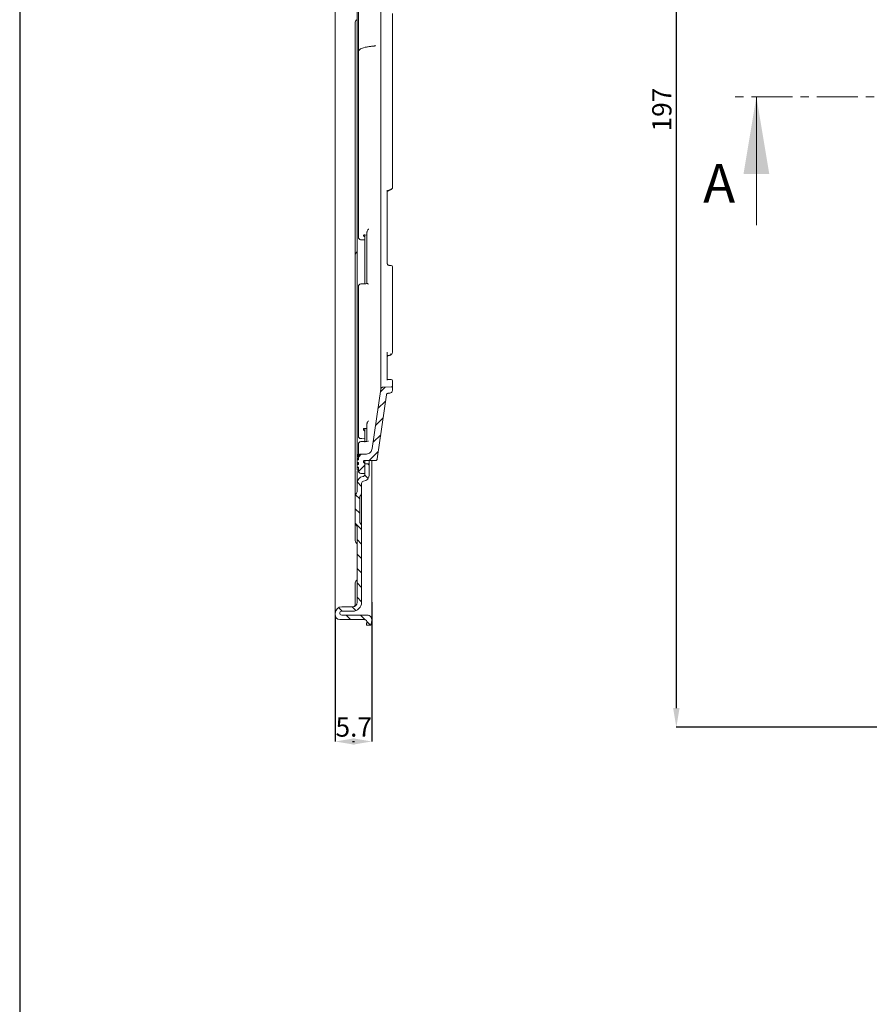
# Model space of a CAD drawing. Units: millimetres. Extents: x 10 to 400, y 16 to 621.
# Drawn here: x 10 to 142, y 318 to 471 of the extents above; entities that cross this region are included whole.
import ezdxf

# ---------------------------------------------------------------- set-up
doc = ezdxf.new("R2010")
doc.units = ezdxf.units.MM
doc.header["$PDSIZE"] = -1
doc.linetypes.add('CENTER', pattern=[10.16, 6.35, -1.27, 1.27, -1.27])
doc.styles.add('SLDTEXTSTYLE0', font='TXT', dxfattribs={"width": 0.75})
doc.dimstyles.new('SLDDIMSTYLE1', dxfattribs={"dimtxt": 3, "dimasz": 3, "dimexe": 0, "dimexo": 0.0625, "dimgap": 0.75, "dimtad": 1, "dimdec": 1, "dimrnd": 1e-09, "dimzin": 12, "dimdsep": 46, "dimtxsty": 'SLDTEXTSTYLE0', "dimsah": 1, "dimcen": 0.09, "dimadec": 0, "dimazin": 3, "dimtol": 1, "dimtp": 0.5, "dimtfac": 1, "dimtdec": 1, "dimtofl": 0, "dimtmove": 0, "dimatfit": 3, "dimfxl": 1, "dimfrac": 2, "dimtolj": 1, "dimarcsym": 0})
doc.dimstyles.new('SLDDIMSTYLE3', dxfattribs={"dimtxt": 3, "dimasz": 3, "dimexe": 0, "dimexo": 0.0625, "dimgap": 0.75, "dimtad": 1, "dimdec": 1, "dimrnd": 1e-09, "dimzin": 12, "dimdsep": 46, "dimtxsty": 'SLDTEXTSTYLE0', "dimsah": 1, "dimcen": 0.09, "dimadec": 0, "dimazin": 3, "dimtfac": 1, "dimtdec": 1, "dimtmove": 0, "dimatfit": 0, "dimfxl": 1, "dimfrac": 2, "dimtolj": 1, "dimtzin": 12, "dimarcsym": 0})

# ---------------------------------------------------------------- blocks, each defined once
blk = doc.blocks.new('*D72')
at = {"color": 0, "linetype": 'Continuous', "lineweight": -2}
for p, q in [((147.25, 557.51), (111.66, 557.51)), ((111.66, 554.51), (111.66, 364.31)), ((147.25, 361.31), (111.66, 361.31))]:
    blk.add_line(p, q, dxfattribs=at)
at = {"color": 0}
for points in [[(112.16, 554.51), (111.16, 554.51), (111.66, 557.51)], [(111.16, 364.31), (112.16, 364.31), (111.66, 361.31)]]:
    blk.add_solid(points, dxfattribs=at)
at = {"layer": 'Defpoints', "color": 0}
for p in [(147.31, 557.51), (111.66, 361.31), (147.31, 361.31)]:
    blk.add_point(p, dxfattribs=at)
at = {"color": 0, "lineweight": 0, "insert": (107.91, 457.41), "char_height": 3, "attachment_point": 2, "rotation": 90}
blk.add_mtext('\\A1;197', dxfattribs=at)
blk = doc.blocks.new('*D73')
at = {"color": 0, "linetype": 'Continuous', "lineweight": -2}
for p, q in [((64.29, 380.79), (64.29, 359.1)), ((58.6, 378.69), (58.6, 359.1)), ((61.29, 359.1), (61.6, 359.1))]:
    blk.add_line(p, q, dxfattribs=at)
at = {"color": 0}
for points in [[(61.6, 359.6), (61.6, 358.6), (58.6, 359.1)], [(61.29, 358.6), (61.29, 359.6), (64.29, 359.1)]]:
    blk.add_solid(points, dxfattribs=at)
at = {"layer": 'Defpoints', "color": 0}
for p in [(64.29, 380.86), (58.6, 378.76), (58.6, 359.1)]:
    blk.add_point(p, dxfattribs=at)
at = {"color": 0, "lineweight": 0, "insert": (61.48, 362.85), "char_height": 3, "attachment_point": 2, "style": 'SLDTEXTSTYLE0'}
blk.add_mtext('\\A1;5.7', dxfattribs=at)

msp = doc.modelspace()

# ---------------------------------------------------------------- hatches: boundary and pattern name
at = {"linetype": 'Continuous', "lineweight": 0}
h = msp.add_hatch(dxfattribs=at)
h.set_pattern_fill('ANSI31', scale=0.5, angle=180, style=0)
h.set_pattern_definition([(225, (569.8004, 262.1269), (1.122532, -1.122532), [])])
edge = h.paths.add_edge_path(flags=0)
edge.add_line((62.6, 400.807), (63.2, 400.807))
edge.add_line((63.2, 400.807), (63.2, 402.336))
edge.add_line((63.2, 402.336), (63.029, 402.507))
edge.add_arc((63.1, 402.577), 0.1, 180, 225, ccw=False)
edge.add_line((63, 402.577), (63, 402.707))
edge.add_arc((63.1, 402.707), 0.1, 90, 180, ccw=False)
edge.add_line((63.1, 402.807), (63.2, 402.807))
edge.add_spline(control_points=[(63.2, 402.807), (63.443, 402.807), (63.686, 402.807), (63.929, 402.807), (64.232, 402.807), (64.536, 402.807), (64.84, 402.807)], knot_values=[0, 0, 0, 0, 0.0007288, 0.0007288, 0.0007288, 0.0016398, 0.0016398, 0.0016398, 0.0016398], weights=[1, 1, 1, 1, 1, 1, 1], degree=3, periodic=0)
edge.add_spline(control_points=[(64.84, 402.807), (64.848, 402.807), (64.856, 402.807), (64.864, 402.808), (64.897, 402.81), (64.93, 402.819), (64.961, 402.833), (64.992, 402.846), (65.021, 402.865), (65.045, 402.888), (65.07, 402.911), (65.09, 402.939), (65.106, 402.968), (65.121, 402.998), (65.132, 403.031), (65.137, 403.064)], knot_values=[0, 0, 0, 0, 0.0000238, 0.0000238, 0.0000238, 0.0001259, 0.0001259, 0.0001259, 0.000228, 0.000228, 0.000228, 0.0003301, 0.0003301, 0.0003301, 0.0004322, 0.0004322, 0.0004322, 0.0004322], weights=[1, 1, 1, 1, 1, 1, 1, 1, 1, 1, 1, 1, 1, 1, 1, 1], degree=3, periodic=0)
edge.add_spline(control_points=[(65.137, 403.064), (65.272, 404.012), (65.408, 404.96), (65.543, 405.908), (65.691, 406.942), (65.838, 407.975), (65.986, 409.009), (66.177, 410.344), (66.367, 411.679), (66.558, 413.014)], knot_values=[0.0002602, 0.0002602, 0.0002602, 0.0002602, 0.0031326, 0.0031326, 0.0031326, 0.0062653, 0.0062653, 0.0062653, 0.0103111, 0.0103111, 0.0103111, 0.0103111], weights=[1, 1, 1, 1, 1, 1, 1, 1, 1, 1], degree=3, periodic=0)
edge.add_spline(control_points=[(66.558, 413.014), (66.563, 413.048), (66.574, 413.08), (66.589, 413.11), (66.604, 413.14), (66.625, 413.168), (66.65, 413.19), (66.674, 413.213), (66.703, 413.233), (66.734, 413.246), (66.767, 413.261), (66.803, 413.27), (66.839, 413.271)], knot_values=[0, 0, 0, 0, 0.0001007, 0.0001007, 0.0001007, 0.0002015, 0.0002015, 0.0002015, 0.0003022, 0.0003022, 0.0003022, 0.0004112, 0.0004112, 0.0004112, 0.0004112], weights=[1, 1, 1, 1, 1, 1, 1, 1, 1, 1, 1, 1, 1], degree=3, periodic=0)
edge.add_spline(control_points=[(66.839, 413.271), (66.902, 413.275), (66.964, 413.278), (67.026, 413.281)], knot_values=[0.0023139, 0.0023139, 0.0023139, 0.0023139, 0.0025007, 0.0025007, 0.0025007, 0.0025007], weights=[1, 1, 1, 1], degree=3, periodic=0)
edge.add_spline(control_points=[(67.026, 413.281), (67.082, 413.284), (67.138, 413.297), (67.19, 413.318), (67.242, 413.34), (67.291, 413.37), (67.333, 413.407), (67.374, 413.445), (67.41, 413.489), (67.437, 413.538), (67.464, 413.587), (67.484, 413.642), (67.493, 413.697), (67.498, 413.724), (67.5, 413.753), (67.5, 413.781)], knot_values=[0.0000002, 0.0000002, 0.0000002, 0.0000002, 0.0001686, 0.0001686, 0.0001686, 0.0003364, 0.0003364, 0.0003364, 0.0005043, 0.0005043, 0.0005043, 0.0006722, 0.0006722, 0.0006722, 0.0007557, 0.0007557, 0.0007557, 0.0007557], weights=[1, 1, 1, 1, 1, 1, 1, 1, 1, 1, 1, 1, 1, 1, 1, 1], degree=3, periodic=0)
edge.add_line((67.5, 413.781), (67.5, 414.095))
edge.add_spline(control_points=[(67.5, 414.095), (67.5, 414.114), (67.497, 414.132), (67.492, 414.15), (67.486, 414.171), (67.476, 414.192), (67.464, 414.21), (67.451, 414.229), (67.435, 414.245), (67.416, 414.258), (67.398, 414.271), (67.377, 414.281), (67.356, 414.287), (67.335, 414.294), (67.312, 414.296), (67.289, 414.295)], knot_values=[0.0000113, 0.0000113, 0.0000113, 0.0000113, 0.0000661, 0.0000661, 0.0000661, 0.0001333, 0.0001333, 0.0001333, 0.0002005, 0.0002005, 0.0002005, 0.0002676, 0.0002676, 0.0002676, 0.0003346, 0.0003346, 0.0003346, 0.0003346], weights=[1, 1, 1, 1, 1, 1, 1, 1, 1, 1, 1, 1, 1, 1, 1, 1], degree=3, periodic=0)
edge.add_spline(control_points=[(67.289, 414.295), (66.876, 414.273), (66.462, 414.252), (66.048, 414.23)], knot_values=[0.0028178, 0.0028178, 0.0028178, 0.0028178, 0.0040611, 0.0040611, 0.0040611, 0.0040611], weights=[1, 1, 1, 1], degree=3, periodic=0)
edge.add_spline(control_points=[(66.048, 414.23), (66, 414.227), (65.951, 414.216), (65.907, 414.196), (65.866, 414.178), (65.827, 414.153), (65.795, 414.122), (65.762, 414.091), (65.734, 414.055), (65.714, 414.015), (65.693, 413.975), (65.679, 413.931), (65.673, 413.887)], knot_values=[0, 0, 0, 0, 0.000145, 0.000145, 0.000145, 0.000279, 0.000279, 0.000279, 0.0004129, 0.0004129, 0.0004129, 0.0005469, 0.0005469, 0.0005469, 0.0005469], weights=[1, 1, 1, 1, 1, 1, 1, 1, 1, 1, 1, 1, 1], degree=3, periodic=0)
edge.add_spline(control_points=[(65.673, 413.887), (65.538, 412.943), (65.403, 412), (65.268, 411.056), (65.11, 409.946), (64.951, 408.836), (64.793, 407.727), (64.647, 406.706), (64.501, 405.686), (64.355, 404.665)], knot_values=[0.0005029, 0.0005029, 0.0005029, 0.0005029, 0.0033629, 0.0033629, 0.0033629, 0.0067258, 0.0067258, 0.0067258, 0.0098183, 0.0098183, 0.0098183, 0.0098183], weights=[1, 1, 1, 1, 1, 1, 1, 1, 1, 1], degree=3, periodic=0)
edge.add_spline(control_points=[(64.355, 404.665), (64.339, 404.555), (64.304, 404.445), (64.253, 404.346), (64.201, 404.246), (64.132, 404.155), (64.05, 404.078), (63.968, 404.001), (63.872, 403.938), (63.77, 403.892), (63.668, 403.847), (63.556, 403.819), (63.445, 403.81), (63.418, 403.808), (63.392, 403.807), (63.365, 403.807)], knot_values=[0, 0, 0, 0, 0.0003358, 0.0003358, 0.0003358, 0.0006715, 0.0006715, 0.0006715, 0.0010073, 0.0010073, 0.0010073, 0.0013431, 0.0013431, 0.0013431, 0.0014214, 0.0014214, 0.0014214, 0.0014214], weights=[1, 1, 1, 1, 1, 1, 1, 1, 1, 1, 1, 1, 1, 1, 1, 1], degree=3, periodic=0)
edge.add_spline(control_points=[(63.365, 403.807), (63.11, 403.807), (62.855, 403.807), (62.6, 403.807)], knot_values=[0.0000066, 0.0000066, 0.0000066, 0.0000066, 0.000772, 0.000772, 0.000772, 0.000772], weights=[1, 1, 1, 1], degree=3, periodic=0)
edge.add_spline(control_points=[(62.6, 403.807), (62.57, 403.807), (62.541, 403.803), (62.512, 403.797), (62.468, 403.787), (62.426, 403.77), (62.388, 403.746), (62.35, 403.722), (62.316, 403.692), (62.288, 403.657), (62.26, 403.622), (62.237, 403.581), (62.222, 403.539), (62.208, 403.497), (62.2, 403.452), (62.2, 403.407)], knot_values=[0, 0, 0, 0, 0.0000883, 0.0000883, 0.0000883, 0.0002237, 0.0002237, 0.0002237, 0.0003592, 0.0003592, 0.0003592, 0.0004946, 0.0004946, 0.0004946, 0.00063, 0.00063, 0.00063, 0.00063], weights=[1, 1, 1, 1, 1, 1, 1, 1, 1, 1, 1, 1, 1, 1, 1, 1], degree=3, periodic=0)
edge.add_line((62.2, 403.407), (62.2, 402.908))
edge.add_line((62.2, 402.908), (62, 402.908))
edge.add_line((62, 402.908), (62, 402.513))
edge.add_line((62, 402.513), (62.2, 402.513))
edge.add_line((62.2, 402.513), (62.2, 402.168))
edge.add_line((62.2, 402.168), (62, 402.168))
edge.add_line((62, 402.168), (62, 401.769))
edge.add_line((62, 401.769), (62.2, 401.769))
edge.add_line((62.2, 401.769), (62.2, 401.207))
edge.add_arc((62.6, 401.207), 0.4, 180, 270)
h = msp.add_hatch(dxfattribs=at)
h.set_pattern_fill('ANSI31', scale=0.5, angle=90, style=0)
h.set_pattern_definition([(135, (569.8004, 262.1269), (-1.122532, -1.122532), [])])
edge = h.paths.add_edge_path(flags=0)
edge.add_line((63.2, 402.307), (63.2, 400.657))
edge.add_arc((62.85, 400.657), 0.35, 276.37937, 360, ccw=False)
edge.add_arc((63, 399.315), 1, 96.37937, 180)
edge.add_line((62, 399.315), (62, 397.953))
edge.add_arc((61.65, 397.953), 0.35, 315.58469, 360, ccw=False)
edge.add_arc((62.4, 397.218), 0.7, 135.58469, 180)
edge.add_line((61.7, 397.218), (61.7, 393.194))
edge.add_arc((62.4, 393.194), 0.7, 180, 224.41531)
edge.add_arc((61.65, 392.459), 0.35, 0, 44.41531, ccw=False)
edge.add_line((62, 392.459), (62, 380.757))
edge.add_arc((61.3, 380.757), 0.7, 270, 360, ccw=False)
edge.add_line((61.3, 380.057), (59.6, 380.057))
edge.add_arc((59.6, 379.057), 1, 90, 180)
edge.add_line((58.6, 379.057), (58.6, 378.757))
edge.add_arc((59.3, 378.757), 0.7, 180, 270)
edge.add_line((59.3, 378.057), (63.172, 378.057))
edge.add_arc((63.172, 377.707), 0.35, -10, 90, ccw=False)
edge.add_line((63.517, 377.646), (63.439, 377.207))
edge.add_line((63.439, 377.207), (64.15, 377.207))
edge.add_line((64.15, 377.207), (64.278, 377.935))
edge.add_arc((63.589, 378.057), 0.7, 350, 450)
edge.add_line((63.589, 378.757), (59.6, 378.757))
edge.add_arc((59.6, 379.057), 0.3, 180, 270, ccw=False)
edge.add_arc((59.6, 379.057), 0.3, 90, 180, ccw=False)
edge.add_line((59.6, 379.357), (61.3, 379.357))
edge.add_arc((61.3, 380.757), 1.4, 270, 360)
edge.add_line((62.7, 380.757), (62.7, 392.459))
edge.add_arc((61.65, 392.459), 1.05, 0, 44.41531)
edge.add_line((62.4, 393.194), (62.4, 397.218))
edge.add_arc((61.65, 397.953), 1.05, 315.58469, 360)
edge.add_line((62.7, 397.953), (62.7, 399.257))
edge.add_arc((63.05, 399.257), 0.35, 96.37937, 180, ccw=False)
edge.add_arc((62.9, 400.598), 1, 276.37937, 360)
edge.add_line((63.9, 400.598), (63.9, 402.307))
edge.add_line((63.9, 402.307), (63.2, 402.307))

# ---------------------------------------------------------------- linework, layer by layer
at = {"color": 7, "linetype": 'Continuous', "lineweight": 15}
for p, q in [((58.6, 380.757), (58.6, 569.857)), ((62, 403.756), (62, 558.098)), ((67.5, 472.366), (67.5, 445.487)), ((61.7, 469.307), (61.7, 470.892)), ((61.7, 434.696), (61.7, 469.307)), ((64.595, 467.281), (64.641, 467.284)), ((62.2, 466.11), (62.2, 466.334)), ((62.2, 465.977), (62.2, 466.11)), ((66.7, 444.879), (66.7, 433.417)), ((66.921, 444.843), (66.919, 444.842)), ((67.5, 445.487), (67.5, 445.297)), ((62.2, 438.355), (62.2, 438.631)), ((62.2, 437.688), (62.2, 438.355)), ((63.527, 438.276), (63.501, 437.969)), ((63.532, 438.337), (63.527, 438.276)), ((63, 437.852), (63, 437.774)), ((63.029, 437.73), (63.2, 437.62)), ((63.2, 437.904), (63.2, 437.905)), ((63.2, 437.905), (63.501, 437.892)), ((63.2, 437.9), (63.2, 437.62)), ((63.2, 437.602), (63.2, 437.62)), ((63.2, 437.62), (63.2, 430.285)), ((63.501, 430.333), (63.501, 437.969)), ((61.7, 434.232), (61.7, 434.696)), ((61.7, 397.218), (61.7, 434.232)), ((67.293, 433.156), (67.193, 433.153)), ((67.5, 432.956), (67.5, 419.975)), ((63.576, 430.339), (63.303, 430.316)), ((63.381, 430.318), (63.381, 430.318)), ((67.5, 419.975), (67.5, 419.671)), ((66.7, 419.655), (66.7, 415.293)), ((66.838, 419.147), (66.76, 419.086)), ((67.19, 415.4), (67.189, 415.397)), ((67.29, 415.405), (67.19, 415.4)), ((67.5, 415.205), (67.5, 414.095)), ((64.355, 404.665), (65.673, 413.887)), ((66.048, 414.23), (67.289, 414.295)), ((67.5, 414.095), (67.5, 413.781)), ((65.137, 403.064), (66.558, 413.014)), ((66.839, 413.271), (67.026, 413.281)), ((62.2, 408.102), (62.2, 408.532)), ((62.2, 407.045), (62.2, 408.102)), ((63, 407.717), (63, 407.593)), ((63.029, 407.524), (63.2, 407.357)), ((63.2, 407.803), (63.2, 407.809)), ((63.2, 407.809), (63.2, 407.357)), ((63.2, 407.803), (63.501, 407.798)), ((63.527, 408.41), (63.501, 407.927)), ((63.501, 405.772), (63.501, 407.927)), ((63.532, 408.51), (63.527, 408.41)), ((63.2, 407.329), (63.2, 407.357)), ((63.2, 407.329), (63.2, 405.687)), ((62.225, 403.467), (61.975, 403.467)), ((62, 403.116), (61.975, 403.116)), ((62, 403.049), (61.975, 403.049)), ((62, 403.756), (62.2, 403.756)), ((62, 403.756), (62, 403.712)), ((62, 403.712), (62.2, 403.712)), ((62, 403.712), (62, 403.666)), ((62, 403.666), (62.2, 403.666)), ((62, 403.666), (62, 403.628)), ((62, 403.628), (62.2, 403.628)), ((62, 403.628), (62, 403.568)), ((62, 403.568), (62.2, 403.568)), ((62, 403.568), (62, 403.537)), ((62, 403.529), (62.2, 403.529)), ((62, 403.461), (62.2, 403.461)), ((62, 403.433), (62.2, 403.433)), ((62, 403.378), (62.2, 403.378)), ((62, 403.378), (62, 403.145)), ((62, 403.145), (62.2, 403.145)), ((62, 403.033), (62.2, 403.033)), ((62, 402.978), (62.2, 402.978)), ((62, 402.96), (62.2, 402.96)), ((62, 402.513), (62, 402.908)), ((62, 402.908), (62.2, 402.908)), ((62.2, 403.407), (62.2, 403.405)), ((62.2, 402.908), (62.2, 403.407)), ((62.6, 403.807), (63.365, 403.807)), ((61.975, 402.41), (62, 402.41)), ((61.975, 402.225), (62, 402.225)), ((61.975, 402.099), (62, 402.099)), ((61.975, 402.032), (62, 402.032)), ((61.975, 401.875), (62, 401.875)), ((62.2, 402.513), (62, 402.513)), ((62, 402.34), (62.2, 402.34)), ((62, 401.769), (62, 402.168)), ((62, 402.168), (62.2, 402.168)), ((62.2, 401.769), (62, 401.769)), ((62, 401.722), (62.2, 401.722)), ((62, 401.705), (62, 401.324)), ((62.2, 402.168), (62.2, 402.513)), ((62.2, 401.207), (62.2, 401.769)), ((63, 402.577), (63, 402.707)), ((63.2, 402.336), (63.029, 402.507)), ((63.1, 402.807), (63.2, 402.807)), ((63.2, 402.807), (64.84, 402.807)), ((63.2, 402.807), (63.2, 402.336)), ((63.2, 400.807), (63.2, 402.336)), ((63.2, 402.307), (63.9, 402.307)), ((63.2, 400.657), (63.2, 402.307)), ((63.9, 402.733), (63.9, 402.307)), ((63.9, 400.598), (63.9, 402.307)), ((64.289, 380.857), (64.289, 402.807)), ((62, 401.324), (62.2, 401.324)), ((62, 401.316), (62.2, 401.316)), ((62, 399.315), (62, 401.146)), ((63.2, 400.807), (62.6, 400.807)), ((62, 397.953), (62, 399.315)), ((62.7, 397.953), (62.7, 399.257)), ((61.7, 397.218), (61.7, 393.194)), ((62.4, 397.218), (62.4, 393.194)), ((62.7, 397.437), (62.7, 397.953)), ((62.7, 394.036), (62.7, 397.437)), ((62.7, 392.459), (62.7, 394.036)), ((61.7, 393.178), (61.7, 393.194)), ((61.7, 390.471), (61.7, 393.178)), ((62, 380.757), (62, 392.459)), ((62.7, 380.757), (62.7, 392.459)), ((61.7, 382.057), (61.7, 383.642)), ((61.7, 380.757), (61.7, 382.057)), ((58.6, 379.057), (58.6, 380.757)), ((61.3, 380.057), (59.6, 380.057)), ((64.289, 378.871), (64.289, 380.857)), ((58.6, 378.757), (58.6, 379.057)), ((59.6, 379.357), (61.3, 379.357)), ((63.589, 378.757), (59.6, 378.757)), ((64.289, 378.057), (64.289, 378.871)), ((63.172, 378.057), (59.3, 378.057)), ((63.517, 377.646), (63.439, 377.207)), ((63.439, 377.221), (63.439, 377.207)), ((63.439, 377.207), (64.15, 377.207)), ((64.15, 377.207), (64.278, 377.935))]:
    msp.add_line(p, q, dxfattribs=at)
at = {"color": 7, "linetype": 'CENTER', "lineweight": 0}
msp.add_line((363.407, 459.412), (120.119, 459.412), dxfattribs=at)
at = {"color": 7, "linetype": 'Continuous', "lineweight": 0}
msp.add_line((124.119, 439.412), (124.119, 459.412), dxfattribs=at)
msp.add_lwpolyline([(400.088, 15.652), (400.088, 620.775), (9.51, 620.775), (9.51, 15.652)], close=True)
at = {"color": 7, "linetype": 'Continuous', "lineweight": 15, "flags": 128}
for points in [[(62.552, 437.169), (62.717, 437.162), (63.212, 437.14)], [(63.381, 430.318), (63.113, 430.307), (62.584, 430.286)], [(67.2, 419.398), (67.227, 419.37), (67.254, 419.346), (67.278, 419.326), (67.299, 419.312), (67.315, 419.304), (67.327, 419.303), (67.333, 419.308), (67.333, 419.319)], [(62.577, 406.221), (62.742, 406.217), (63.238, 406.208)], [(63.363, 405.758), (63.1, 405.755), (62.595, 405.75)], [(63.363, 405.758), (63.364, 405.758), (63.368, 405.748)]]:
    msp.add_lwpolyline(points, dxfattribs=at)
at = {"color": 7, "linetype": 'Continuous', "lineweight": 15}
for centre, radius, start, end in [((62.4, 470.892), 0.7, 134.427, 180), ((66.744, 444.672), 0.018, 337.4931, 32.10439), ((67.261, 445.073), 0.0938, 229.22901, 290.99567), ((62.6, 437.567), 0.4, 179.99997, 267.41571), ((62.4, 434.696), 0.7, 134.427, 180), ((61.7, 435.41), 0.3, 314.427, 0), ((67.3, 432.956), 0.2, 90, 91.83727), ((67.3, 432.956), 0.2, 0, 90), ((62.6, 429.887), 0.4, 92.26968, 180), ((66.655, 419.094), 0.109, 326.23244, 15.60637), ((66.871, 419.194), 0.0569, 235.24206, 287.97134), ((67.3, 415.205), 0.2, 90, 92.89017), ((67.3, 415.205), 0.2, 0, 90), ((62.6, 406.62), 0.4, 179.99996, 269.0297), ((62.6, 405.35), 0.4, 90.65765, 180), ((63.1, 402.707), 0.1, 90, 180), ((63.1, 402.577), 0.1, 180, 225), ((63, 399.315), 1, 96.37937, 180), ((62.6, 401.207), 0.4, 180, 270), ((62.85, 400.657), 0.35, 276.37937, 0), ((62.9, 400.598), 1, 276.37937, 0), ((63.05, 399.257), 0.35, 96.37937, 180), ((62.4, 397.218), 0.7, 135.58469, 180), ((61.65, 397.953), 0.35, 315.58469, 0), ((61.65, 397.953), 1.05, 315.58469, 0), ((62.4, 393.194), 0.7, 180, 224.41531), ((61.65, 392.459), 0.35, 0, 44.41531), ((61.65, 392.459), 1.05, 0, 44.41531), ((62.4, 390.471), 0.7, 180, 225.573), ((61.7, 389.757), 0.3, 0, 45.573), ((62.4, 383.642), 0.7, 134.427, 180), ((61.7, 384.357), 0.3, 314.427, 0), ((59.6, 379.057), 1, 90, 180), ((61.3, 380.757), 1.4, 270, 0), ((61.3, 380.757), 0.7, 270, 0), ((59.3, 378.757), 0.7, 180, 270), ((59.6, 379.057), 0.3, 90, 180), ((59.6, 379.057), 0.3, 180, 270), ((63.589, 378.057), 0.7, 350, 90), ((63.172, 377.707), 0.35, 350, 90)]:
    msp.add_arc(centre, radius, start, end, dxfattribs=at)
for major_axis, ratio, start_param, end_param in [((-1488.327, 62.291), 0.0315425, 1.5072966, 1.507364), ((-1488.328, 22.759), 0.0501273, 1.506743, 1.5068103)]:
    msp.add_ellipse((159.506, 480.807), major_axis=major_axis, ratio=ratio, start_param=start_param, end_param=end_param, dxfattribs=at)
for points, knots in [([(65.673, 413.887), (65.673, 413.911), (65.673, 413.958), (65.673, 414.357), (65.673, 415.001), (65.674, 416.022), (65.675, 417.525), (65.676, 419.652), (65.676, 422.263), (65.677, 425.321), (65.679, 428.77), (65.68, 432.604), (65.682, 436.846), (65.684, 441.431), (65.687, 446.276), (65.69, 451.385), (65.693, 456.779), (65.695, 461.695), (65.698, 465.975), (65.7, 469.571), (65.702, 473.221), (65.706, 477.618), (65.709, 482.756), (65.713, 488.668), (65.718, 494.605), (65.724, 500.468), (65.731, 506.158), (65.737, 511.696), (65.742, 517.091), (65.748, 522.248), (65.755, 527.085), (65.762, 531.624), (65.768, 535.867), (65.774, 539.738), (65.782, 543.177), (65.79, 546.207), (65.797, 548.822), (65.8, 550.892), (65.801, 552.451), (65.802, 553.56), (65.805, 554.291), (65.805, 554.458), (65.806, 554.534)], [0, 0, 0, 0, 0.0195304, 0.0390608, 0.0588853, 0.0787097, 0.1055225, 0.1323352, 0.1599274, 0.1875196, 0.2143312, 0.2411427, 0.2687338, 0.2963249, 0.3231331, 0.3499414, 0.3775291, 0.4051169, 0.4219951, 0.4388734, 0.4559404, 0.4730074, 0.4998087, 0.5266101, 0.5541909, 0.5817718, 0.6085666, 0.6353614, 0.6629352, 0.690509, 0.7172967, 0.7440845, 0.7716505, 0.7992165, 0.8259965, 0.8527764, 0.8803329, 0.9078893, 0.9316211, 0.9553528, 0.9796185, 1, 1, 1, 1]), ([(62.2, 466.841), (62.2, 468.777), (62.2, 471.113), (62.2, 473.469), (62.2, 473.873)], [0, 0, 0, 0, 0.82846546, 1, 1, 1, 1]), ([(64.534, 467.283), (64.35, 467.266), (63.968, 467.23), (63.453, 467.146), (62.994, 467.04), (62.656, 466.918), (62.419, 466.781), (62.268, 466.604), (62.182, 466.43), (62.203, 466.343), (62.205, 466.336)], [0, 0, 0, 0, 0.1532958, 0.3180863, 0.4853186, 0.6600077, 0.8024822, 0.8978049, 0.9917473, 1, 1, 1, 1]), ([(64.86, 467.389), (64.853, 467.382), (64.826, 467.353), (64.746, 467.305), (64.67, 467.301), (64.64, 467.299)], [0, 0, 0, 0, 0.1548867, 0.6569097, 1, 1, 1, 1]), ([(62.2, 466.359), (62.2, 466.366), (62.2, 466.418), (62.2, 466.584), (62.2, 466.756), (62.2, 466.841)], [0, 0, 0, 0, 0.0735004, 0.5367524, 1, 1, 1, 1]), ([(62.2, 465.028), (62.2, 465.09), (62.2, 465.241), (62.2, 465.483), (62.2, 465.717), (62.2, 465.899), (62.2, 465.951), (62.2, 465.977)], [0, 0, 0, 0, 0.1479096, 0.3610518, 0.5740716, 0.7870348, 1, 1, 1, 1]), ([(62.2, 438.631), (62.2, 440.189), (62.2, 443.314), (62.2, 448.355), (62.2, 453.687), (62.2, 459.285), (62.2, 463.117), (62.2, 465.028)], [0, 0, 0, 0, 0.19166639, 0.38430379, 0.5891269, 0.79517399, 1, 1, 1, 1]), ([(66.764, 444.663), (66.772, 444.68), (66.8, 444.74), (66.858, 444.806), (66.909, 444.834), (66.92, 444.84)], [0, 0, 0, 0, 0.2356988, 0.8273886, 1, 1, 1, 1]), ([(66.924, 444.837), (66.95, 444.854), (67.002, 444.887), (67.066, 444.901), (67.099, 444.909)], [0, 0, 0, 0, 0.4928295, 1, 1, 1, 1]), ([(67.066, 444.902), (67.108, 444.913), (67.19, 444.934), (67.258, 444.97), (67.292, 444.988)], [0, 0, 0, 0, 0.511115, 1, 1, 1, 1]), ([(67.294, 444.986), (67.338, 445.015), (67.419, 445.068), (67.49, 445.183), (67.494, 445.263), (67.496, 445.297)], [0, 0, 0, 0, 0.391978, 0.7364755, 1, 1, 1, 1]), ([(63.532, 430.295), (63.532, 430.298), (63.53, 430.864), (63.525, 432.151), (63.522, 434.791), (63.526, 436.929), (63.532, 438.334), (63.532, 438.337)], [0, 0, 0, 0, 0.0010365, 0.2225213, 0.500093, 0.9990349, 1, 1, 1, 1]), ([(63.532, 438.337), (63.537, 438.369), (63.55, 438.444), (63.621, 438.6), (63.704, 438.733), (63.766, 438.816), (63.782, 438.836), (63.783, 438.837)], [0, 0, 0, 0, 0.2033305, 0.4664963, 0.8684896, 0.9932479, 1, 1, 1, 1]), ([(62.2, 437.568), (62.2, 437.568), (62.2, 437.557), (62.2, 437.593), (62.2, 437.658), (62.2, 437.688)], [0, 0, 0, 0, 0.00984066, 0.53635185, 1, 1, 1, 1]), ([(63.1, 437.908), (63.089, 437.908), (63.066, 437.908), (63.036, 437.899), (63.014, 437.885), (63.002, 437.868), (63, 437.857), (63, 437.852)], [0, 0, 0, 0, 0.2129541, 0.4271857, 0.6410843, 0.8549559, 1, 1, 1, 1]), ([(63, 437.774), (63, 437.77), (63.002, 437.758), (63.012, 437.743), (63.024, 437.734), (63.029, 437.73)], [0, 0, 0, 0, 0.2818282, 0.7108042, 1, 1, 1, 1]), ([(67.193, 433.154), (67.187, 433.154), (67.121, 433.147), (66.995, 433.166), (66.844, 433.219), (66.744, 433.299), (66.701, 433.365), (66.706, 433.404), (66.707, 433.419)], [0, 0, 0, 0, 0.02051957, 0.22775062, 0.43655654, 0.64405071, 0.85944465, 1, 1, 1, 1]), ([(62.2, 408.532), (62.2, 409.158), (62.2, 410.521), (62.2, 413.079), (62.2, 416.133), (62.2, 419.567), (62.2, 423.354), (62.2, 426.835), (62.2, 429.095), (62.2, 429.887)], [0, 0, 0, 0, 0.1327405, 0.2889056, 0.4459789, 0.6021463, 0.7583196, 0.9154043, 1, 1, 1, 1]), ([(63.577, 430.33), (63.59, 430.331), (63.635, 430.335), (63.712, 430.29), (63.77, 430.253), (63.779, 430.247), (63.78, 430.247)], [0, 0, 0, 0, 0.2739855, 0.8925442, 0.9901207, 1, 1, 1, 1]), ([(66.705, 418.977), (66.706, 418.978), (66.71, 418.984), (66.725, 419.005), (66.741, 419.027), (66.745, 419.033)], [0, 0, 0, 0, 0.1112975, 0.7493008, 1, 1, 1, 1]), ([(66.89, 419.138), (66.907, 419.144), (66.953, 419.16), (67.012, 419.169), (67.048, 419.174)], [0, 0, 0, 0, 0.3854133, 1, 1, 1, 1]), ([(67.047, 419.18), (67.096, 419.189), (67.2, 419.208), (67.284, 419.272), (67.328, 419.306)], [0, 0, 0, 0, 0.4740166, 1, 1, 1, 1]), ([(67.5, 419.671), (67.494, 419.618), (67.483, 419.512), (67.412, 419.393), (67.352, 419.337), (67.333, 419.319)], [0, 0, 0, 0, 0.403131, 0.806672, 1, 1, 1, 1]), ([(67.19, 415.4), (67.182, 415.4), (67.097, 415.394), (66.935, 415.394), (66.755, 415.405), (66.659, 415.42), (66.624, 415.433), (66.627, 415.431), (66.628, 415.431)], [0, 0, 0, 0, 0.0287823, 0.3191186, 0.6104973, 0.822842, 0.9629547, 1, 1, 1, 1]), ([(65.673, 413.887), (65.683, 413.931), (65.705, 414.019), (65.79, 414.127), (65.906, 414.207), (65.999, 414.222), (66.048, 414.23)], [0, 0, 0, 0, 0.2451382, 0.4902763, 0.7354145, 1, 1, 1, 1]), ([(67.5, 413.781), (67.498, 413.753), (67.494, 413.669), (67.445, 413.534), (67.339, 413.401), (67.194, 413.307), (67.082, 413.29), (67.026, 413.281)], [0, 0, 0, 0, 0.1109979, 0.3330933, 0.5551887, 0.777284, 1, 1, 1, 1]), ([(67.289, 414.295), (67.312, 414.294), (67.357, 414.292), (67.419, 414.261), (67.466, 414.212), (67.495, 414.154), (67.498, 414.114), (67.5, 414.095)], [0, 0, 0, 0, 0.2071789, 0.4149688, 0.6227587, 0.8305487, 1, 1, 1, 1]), ([(66.558, 413.014), (66.566, 413.047), (66.582, 413.113), (66.646, 413.194), (66.733, 413.255), (66.803, 413.266), (66.839, 413.271)], [0, 0, 0, 0, 0.2451382, 0.4902763, 0.7354144, 1, 1, 1, 1]), ([(63.1, 407.811), (63.089, 407.81), (63.066, 407.808), (63.036, 407.792), (63.014, 407.768), (63.002, 407.742), (63, 407.724), (63, 407.717)], [0, 0, 0, 0, 0.2129541, 0.4271857, 0.6410843, 0.8549559, 1, 1, 1, 1]), ([(63, 407.593), (63, 407.585), (63.002, 407.568), (63.012, 407.544), (63.024, 407.53), (63.029, 407.524)], [0, 0, 0, 0, 0.2818282, 0.7108042, 1, 1, 1, 1]), ([(63.532, 405.777), (63.528, 406.127), (63.522, 406.704), (63.525, 407.673), (63.53, 408.243), (63.532, 408.508), (63.532, 408.51)], [0, 0, 0, 0, 0.4590187, 0.7590421, 0.9986724, 1, 1, 1, 1]), ([(63.532, 408.51), (63.538, 408.552), (63.551, 408.648), (63.627, 408.805), (63.707, 408.905), (63.765, 408.956), (63.772, 408.962), (63.773, 408.963)], [0, 0, 0, 0, 0.21697969, 0.50129735, 0.93754037, 0.9931117, 1, 1, 1, 1]), ([(62.2, 406.621), (62.2, 406.625), (62.2, 406.634), (62.2, 406.731), (62.2, 406.872), (62.2, 406.99), (62.2, 407.045)], [0, 0, 0, 0, 0.2560255, 0.5145172, 0.7726697, 1, 1, 1, 1]), ([(62.2, 403.407), (62.2, 403.445), (62.2, 403.525), (62.2, 404.15), (62.2, 404.949), (62.2, 405.35)], [0, 0, 0, 0, 0.3078321, 0.6528834, 1, 1, 1, 1]), ([(64.355, 404.665), (64.328, 404.556), (64.275, 404.336), (64.062, 404.064), (63.778, 403.875), (63.53, 403.811), (63.392, 403.807), (63.365, 403.807)], [0, 0, 0, 0, 0.2360526, 0.4721053, 0.7081579, 0.9442106, 1, 1, 1, 1]), ([(63.772, 405.836), (63.747, 405.826), (63.619, 405.773), (63.48, 405.759), (63.368, 405.748)], [0, 0, 0, 0, 0.1928686, 1, 1, 1, 1]), ([(62, 403.433), (62, 403.427), (62, 403.417), (62, 403.39), (62, 403.378)], [0, 0, 0, 0, 0.5596048, 1, 1, 1, 1]), ([(62, 403.147), (62, 403.145), (62, 403.115), (62, 403.072), (62, 403.033)], [0, 0, 0, 0, 0.0677636, 1, 1, 1, 1]), ([(62, 402.96), (62, 402.957), (62, 402.952), (62, 402.921), (62, 402.908)], [0, 0, 0, 0, 0.55982858, 1, 1, 1, 1]), ([(62.2, 403.407), (62.204, 403.452), (62.213, 403.542), (62.282, 403.662), (62.384, 403.752), (62.496, 403.8), (62.57, 403.805), (62.6, 403.807)], [0, 0, 0, 0, 0.2146987, 0.4293974, 0.6440961, 0.8587948, 1, 1, 1, 1]), ([(65.137, 403.064), (65.129, 403.031), (65.113, 402.966), (65.049, 402.884), (64.964, 402.827), (64.889, 402.808), (64.848, 402.807), (64.84, 402.807)], [0, 0, 0, 0, 0.2360526, 0.4721053, 0.7081579, 0.9442105, 1, 1, 1, 1]), ([(62, 402.53), (62, 402.506), (62, 402.448), (62, 402.38), (62, 402.34)], [0, 0, 0, 0, 0.4112732, 1, 1, 1, 1]), ([(62, 402.34), (62, 402.289), (62, 402.209), (62, 402.148), (62, 402.126)], [0, 0, 0, 0, 0.6397296, 1, 1, 1, 1]), ([(62, 401.769), (62, 401.754), (62, 401.726), (62, 401.723), (62, 401.722)], [0, 0, 0, 0, 0.5596855, 1, 1, 1, 1]), ([(61.7, 380.41), (61.7, 380.314), (61.661, 380.231), (61.55, 380.112), (61.477, 380.075), (61.4, 380.064)], [0, 0, 0, 0, 0.5, 0.5, 1, 1, 1, 1])]:
    msp.add_open_spline(points, degree=3, knots=knots, dxfattribs=at)
for points in [[(61.7, 380.41), (61.7, 380.522), (61.7, 380.638), (61.7, 380.757)], [(63.517, 377.766), (63.494, 377.584), (63.468, 377.402), (63.439, 377.221)]]:
    msp.add_open_spline(points, degree=3, dxfattribs=at)
at = {"color": 7, "linetype": 'Continuous', "lineweight": 0}
msp.add_solid([(124.119, 459.412), (122.119, 447.412), (126.119, 447.412)], dxfattribs=at)

# ---------------------------------------------------------------- texts
at = {"color": 7, "linetype": 'Continuous', "insert": (115.839, 448.941), "char_height": 6, "attachment_point": 1, "style": 'SLDTEXTSTYLE0'}
msp.add_mtext('A', dxfattribs=at)

# ---------------------------------------------------------------- dimensions: what is measured, and where the dimension line sits
at = {"color": 7, "linetype": 'Continuous', "lineweight": 0}
dim = msp.add_linear_dim(base=(111.663, 361.312), p1=(147.313, 557.512), p2=(147.313, 361.312), angle=90, text='197', dimstyle='SLDDIMSTYLE1', override={"dimtxsty": 'Standard'}, dxfattribs=at)
dim.commit()
dim.dimension.update_dxf_attribs({"geometry": '*D72', "text_midpoint": (111.663, 457.406), "dimtype": 160})
dim = msp.add_linear_dim(base=(58.6, 359.104), p1=(64.289, 380.857), p2=(58.6, 378.757), angle=180, dimstyle='SLDDIMSTYLE3', dxfattribs=at)
dim.commit()
dim.dimension.update_dxf_attribs({"geometry": '*D73', "text_midpoint": (61.476, 359.104), "dimtype": 160})

doc.saveas('drawing.dxf')
